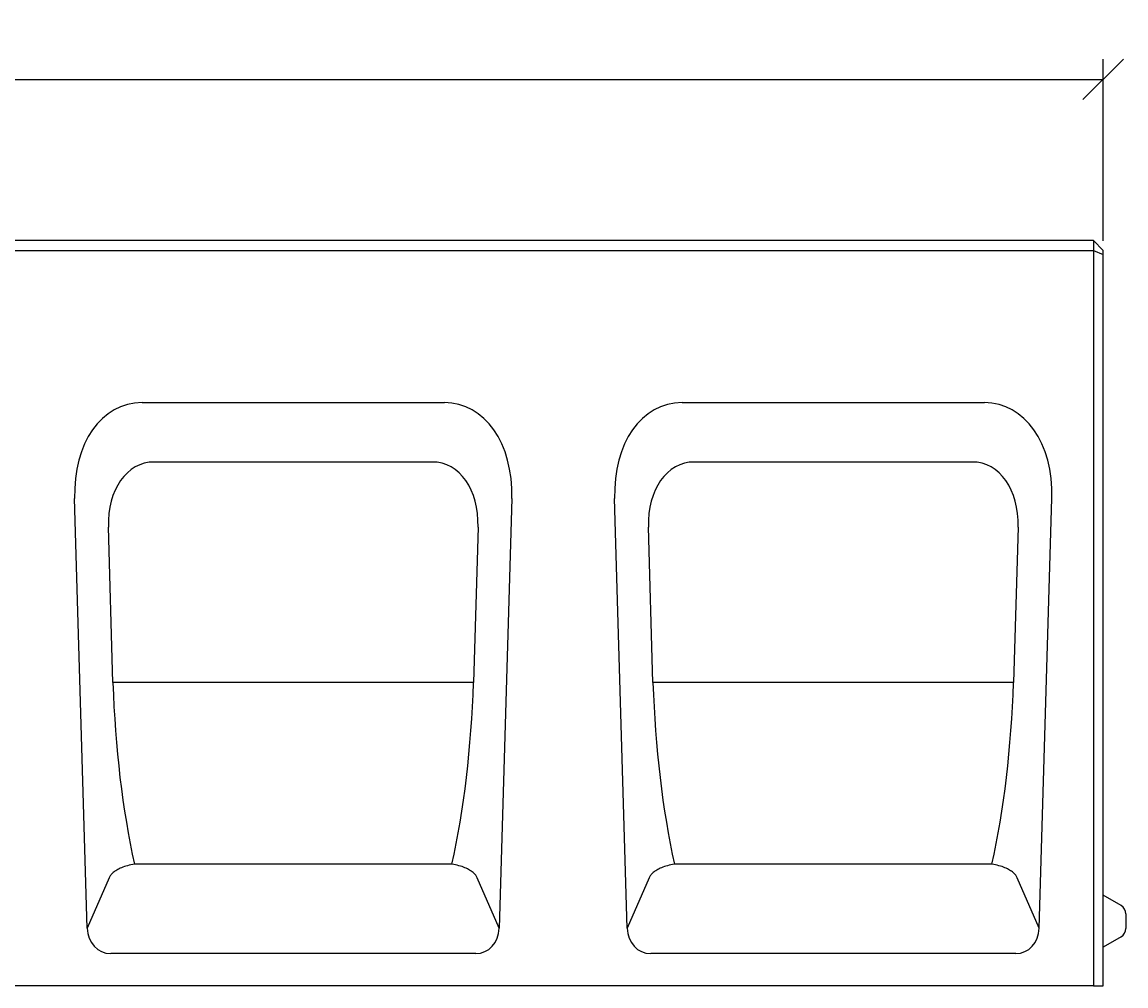
# Model space of a CAD drawing. Extents: x 3789 to 8124, y -483 to 2009.
# Drawn here: x 4893 to 5234, y 1661 to 1959 of the extents above; entities that cross this region are included whole.
import ezdxf

# ---------------------------------------------------------------- set-up
doc = ezdxf.new("R2010")
doc.units = 0
doc.header["$LTSCALE"] = 10
doc.header["$MEASUREMENT"] = 0
doc.layers.get('0').update_dxf_attribs({"linetype": 'CONTINUOUS'})
doc.layers.get('DEFPOINTS').update_dxf_attribs({"color": 10, "linetype": 'CONTINUOUS'})
for name, color, linetype in [('ACO DIM', 1, 'CONTINUOUS'), ('DUENN-18', 10, 'CONTINUOUS'), ('SICHTBAR', 10, 'CONTINUOUS')]:
    doc.layers.add(name, color=color, linetype=linetype)
doc.styles.add('ACO', font='trebuc.ttf', dxfattribs={"width": 0.8, "height": 2.5})
doc.dimstyles.new('ACO', dxfattribs={"dimtxt": 2.5, "dimasz": 2.5, "dimexe": 1.25, "dimexo": 0.625, "dimtad": 1, "dimdsep": 46, "dimtxsty": 'ACO', "dimblk": 'OBLIQUE', "dimcen": 2.5, "dimclrd": 256, "dimclre": 256, "dimclrt": 256, "dimadec": 0, "dimazin": 0, "dimtfac": 1, "dimtmove": 0, "dimatfit": 3, "dimldrblk": 'OBLIQUE', "dimfxl": 1, "dimlwd": -1, "dimarcsym": 0})

# ---------------------------------------------------------------- blocks, each defined once
blk = doc.blocks.new('_Oblique')
at = {"color": 0, "linetype": 'ByBlock', "lineweight": -2}
blk.add_line((-0.5, -0.5), (0.5, 0.5), dxfattribs=at)
blk = doc.blocks.new('*D213')
at = {"layer": 'ACO DIM', "lineweight": -2}
for p, q in [((4226.58, 1891.27), (4226.58, 1947.39)), ((5226.58, 1891.27), (5226.58, 1947.39))]:
    blk.add_line(p, q, dxfattribs=at)
at = {"layer": 'ACO DIM'}
blk.add_line((4226.58, 1941.14), (5226.58, 1941.14), dxfattribs=at)
at = {"layer": 'DEFPOINTS', "color": 0}
for p in [(5226.58, 1941.14), (4226.58, 1888.14), (5226.58, 1888.14)]:
    blk.add_point(p, dxfattribs=at)
at = {"layer": 'ACO DIM', "xscale": 12.5, "yscale": 12.5, "zscale": 12.5, "rotation": 180}
blk.add_blockref('_Oblique', (4226.58, 1941.14), dxfattribs=at)
at = {"layer": 'ACO DIM', "xscale": 12.5, "yscale": 12.5, "zscale": 12.5}
blk.add_blockref('_Oblique', (5226.58, 1941.14), dxfattribs=at)
at = {"layer": 'ACO DIM', "insert": (4726.58, 1950.63), "char_height": 12.5, "attachment_point": 5, "style": 'ACO'}
blk.add_mtext('1000', dxfattribs=at)
blk = doc.blocks.new('10832 - 1')
at = {"layer": 'DUENN-18'}
for p, q in [((3, 227), (997, 227)), ((707.1, 161.69), (792.89, 161.69)), ((873.77, 161.69), (959.56, 161.69)), ((694.37, 93.6), (692.96, 141.56)), ((807.04, 141.56), (805.63, 93.6)), ((861.03, 93.6), (859.62, 141.56)), ((973.71, 141.56), (972.3, 93.6)), ((805.63, 93.6), (694.37, 93.6)), ((972.3, 93.6), (861.03, 93.6)), ((798.96, 37.55), (701.03, 37.55)), ((965.63, 37.55), (867.7, 37.55)), ((693.19, 33.36), (686.43, 17.81)), ((813.56, 17.81), (806.8, 33.36)), ((859.86, 33.36), (853.1, 17.81)), ((980.23, 17.81), (973.47, 33.36))]:
    blk.add_line(p, q, dxfattribs=at)
at = {"layer": 'DUENN-18', "flags": 128}
for points in [[(701.01, 37.55), (700.45, 37.46), (699.9, 37.36), (699.36, 37.24), (698.85, 37.11), (698.36, 36.97), (697.9, 36.81), (697.45, 36.65), (697.03, 36.48), (696.63, 36.31), (696.26, 36.13), (695.91, 35.94), (695.58, 35.75), (695.27, 35.56), (694.98, 35.37), (694.71, 35.17), (694.47, 34.97), (694.24, 34.77), (694.03, 34.57), (693.84, 34.37), (693.68, 34.17), (693.53, 33.96), (693.4, 33.76), (693.29, 33.56), (693.19, 33.36)], [(701.03, 37.55), (701.03, 37.55), (701.03, 37.55), (701.03, 37.55), (701.03, 37.55), (701.03, 37.55), (701.03, 37.55), (701.03, 37.55), (701.02, 37.55), (701.02, 37.55), (701.02, 37.55), (701.02, 37.55), (701.02, 37.55), (701.02, 37.55), (701.02, 37.55), (701.02, 37.55), (701.02, 37.55), (701.02, 37.55), (701.01, 37.55), (701.01, 37.55), (701.01, 37.55), (701.01, 37.55), (701.01, 37.55), (701.01, 37.55), (701.01, 37.55)], [(798.99, 37.55), (798.98, 37.55), (798.98, 37.55), (798.98, 37.55), (798.98, 37.55), (798.98, 37.55), (798.98, 37.55), (798.98, 37.55), (798.98, 37.55), (798.98, 37.55), (798.98, 37.55), (798.97, 37.55), (798.97, 37.55), (798.97, 37.55), (798.97, 37.55), (798.97, 37.55), (798.97, 37.55), (798.97, 37.55), (798.97, 37.55), (798.97, 37.55), (798.97, 37.55), (798.96, 37.55), (798.96, 37.55), (798.96, 37.55), (798.96, 37.55)], [(806.8, 33.36), (806.71, 33.56), (806.6, 33.76), (806.47, 33.96), (806.32, 34.17), (806.15, 34.37), (805.96, 34.57), (805.76, 34.77), (805.53, 34.97), (805.28, 35.17), (805.01, 35.37), (804.73, 35.56), (804.42, 35.75), (804.09, 35.94), (803.74, 36.13), (803.36, 36.31), (802.96, 36.48), (802.54, 36.65), (802.1, 36.81), (801.63, 36.97), (801.14, 37.11), (800.63, 37.24), (800.1, 37.36), (799.55, 37.46), (798.99, 37.55)], [(867.67, 37.55), (867.11, 37.46), (866.56, 37.36), (866.03, 37.24), (865.52, 37.11), (865.03, 36.97), (864.56, 36.81), (864.12, 36.65), (863.7, 36.48), (863.3, 36.31), (862.92, 36.13), (862.57, 35.94), (862.24, 35.75), (861.93, 35.56), (861.65, 35.37), (861.38, 35.17), (861.13, 34.97), (860.9, 34.77), (860.7, 34.57), (860.51, 34.37), (860.34, 34.17), (860.19, 33.96), (860.06, 33.76), (859.95, 33.56), (859.86, 33.36)], [(867.7, 37.55), (867.7, 37.55), (867.7, 37.55), (867.7, 37.55), (867.69, 37.55), (867.69, 37.55), (867.69, 37.55), (867.69, 37.55), (867.69, 37.55), (867.69, 37.55), (867.69, 37.55), (867.69, 37.55), (867.69, 37.55), (867.69, 37.55), (867.68, 37.55), (867.68, 37.55), (867.68, 37.55), (867.68, 37.55), (867.68, 37.55), (867.68, 37.55), (867.68, 37.55), (867.68, 37.55), (867.68, 37.55), (867.68, 37.55), (867.67, 37.55)], [(965.66, 37.55), (965.65, 37.55), (965.65, 37.55), (965.65, 37.55), (965.65, 37.55), (965.65, 37.55), (965.65, 37.55), (965.65, 37.55), (965.65, 37.55), (965.65, 37.55), (965.65, 37.55), (965.64, 37.55), (965.64, 37.55), (965.64, 37.55), (965.64, 37.55), (965.64, 37.55), (965.64, 37.55), (965.64, 37.55), (965.64, 37.55), (965.64, 37.55), (965.64, 37.55), (965.63, 37.55), (965.63, 37.55), (965.63, 37.55), (965.63, 37.55)], [(973.47, 33.36), (973.38, 33.56), (973.27, 33.76), (973.14, 33.96), (972.99, 34.17), (972.82, 34.37), (972.63, 34.57), (972.43, 34.77), (972.2, 34.97), (971.95, 35.17), (971.68, 35.37), (971.4, 35.56), (971.09, 35.75), (970.76, 35.94), (970.41, 36.13), (970.03, 36.31), (969.63, 36.48), (969.21, 36.65), (968.77, 36.81), (968.3, 36.97), (967.81, 37.11), (967.3, 37.24), (966.77, 37.36), (966.22, 37.46), (965.66, 37.55)]]:
    blk.add_lwpolyline(points, dxfattribs=at)
at = {"layer": 'DUENN-18'}
for centre, major_axis, ratio, start_param, end_param in [((710.68, 137.64), (-7, 23.55), 0.691964, 6.080178, 7.487311), ((789.31, 137.64), (7, 23.55), 0.691964, 5.079059, 6.486193), ((877.35, 137.64), (-7, 23.55), 0.691964, 6.080178, 7.487311), ((955.98, 137.64), (7, 23.55), 0.691964, 5.079059, 6.486193), ((723.8, 93.6), (-3.52, 101.8), 0.288812, 1.5608, 2.143849), ((776.19, 93.6), (-3.52, -101.8), 0.288812, 0.997743, 1.580793), ((890.47, 93.6), (-3.52, 101.8), 0.288812, 1.5608, 2.143849), ((942.86, 93.6), (-3.52, -101.8), 0.288812, 0.997743, 1.580793)]:
    blk.add_ellipse(centre, major_axis=major_axis, ratio=ratio, start_param=start_param, end_param=end_param, dxfattribs=at)
at = {"layer": 'SICHTBAR'}
for p, q in [((997, 230), (3, 230)), ((997, 230), (1000, 227)), ((997, 230), (997, 227)), ((997, 227), (997, 0)), ((997, 227), (1000, 225.76)), ((1000, 225.76), (1000, 227)), ((1000, 0), (1000, 225.76)), ((703.34, 180), (796.66, 180)), ((870, 180), (963.33, 180)), ((686.43, 17.81), (682.53, 150.41)), ((817.46, 150.41), (813.56, 17.81)), ((853.1, 17.81), (849.2, 150.41)), ((980.23, 17.81), (984.13, 150.41)), ((1005.5, 24.82), (1000, 28)), ((1007, 22.23), (1007, 17.77)), ((1005.5, 15.18), (1000, 12)), ((806.32, 10), (693.67, 10)), ((972.99, 10), (860.34, 10)), ((997, 0), (3, 0)), ((997, 0), (1000, 0))]:
    blk.add_line(p, q, dxfattribs=at)
for centre, start, end in [((1004, 22.23), 0, 60), ((1004, 17.77), 300, 0)]:
    blk.add_arc(centre, 3, start, end, dxfattribs=at)
for centre, major_axis, ratio, start_param, end_param in [((708.6, 144.64), (-10.3, 34.63), 0.691964, 6.080178, 7.487311), ((791.4, 144.64), (10.3, 34.63), 0.691964, 5.079059, 6.486193), ((875.26, 144.64), (-10.3, 34.63), 0.691964, 6.080178, 7.487311), ((958.07, 144.64), (10.3, 34.63), 0.691964, 5.079059, 6.486193), ((694.68, 19.24), (-3.77, -8.67), 0.84625, 5.219649, 6.635828), ((805.32, 19.24), (3.77, -8.67), 0.84625, 5.930543, 7.346721), ((861.34, 19.24), (-3.77, -8.67), 0.84625, 5.219649, 6.635828), ((971.99, 19.24), (3.77, -8.67), 0.84625, 5.930543, 7.346721)]:
    blk.add_ellipse(centre, major_axis=major_axis, ratio=ratio, start_param=start_param, end_param=end_param, dxfattribs=at)

msp = doc.modelspace()

# ---------------------------------------------------------------- block references
at = {"layer": 'ACO DIM'}
msp.add_blockref('10832 - 1', (4226.584, 1661.385), dxfattribs=at)

# ---------------------------------------------------------------- dimensions: what is measured, and where the dimension line sits
dim = msp.add_linear_dim(base=(5226.584, 1941.142), p1=(4226.584, 1888.142), p2=(5226.584, 1888.142), dimstyle='ACO', override={"dimscale": 0, "dimtix": 0, "dimtofl": 1, "dimtmove": 0, "dimatfit": 0}, dxfattribs=at)
dim.commit()
dim.dimension.update_dxf_attribs({"geometry": '*D213', "text_midpoint": (4726.584, 1950.627)})

doc.saveas('drawing.dxf')
